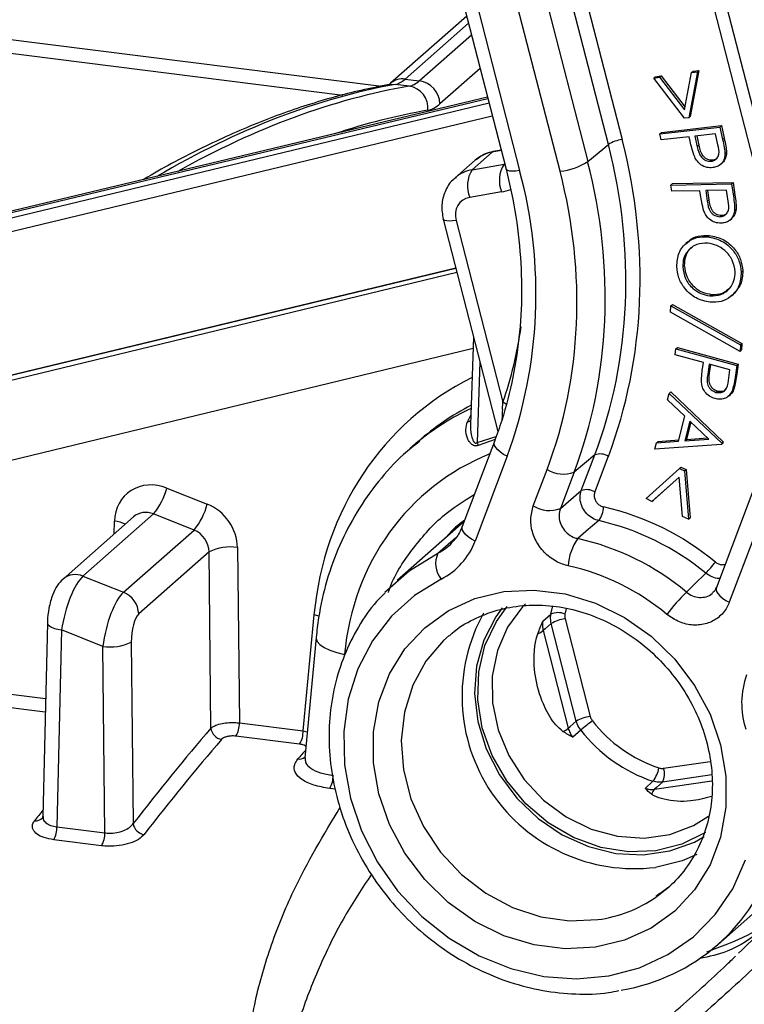
# Model space of a CAD drawing. Units: millimetres. Extents: x 268 to 2261, y 395 to 1316.
# Drawn here: x 1980 to 2013, y 798 to 843 of the extents above; entities that cross this region are included whole.
import ezdxf

# ---------------------------------------------------------------- set-up
doc = ezdxf.new("R2010")
doc.units = ezdxf.units.MM
doc.header["$LTSCALE"] = 3

msp = doc.modelspace()

# ---------------------------------------------------------------- linework, layer by layer
at = {"color": 7, "linetype": 'Continuous', "lineweight": 25}
for p, q in [((1994.671, 864.011), (2001.846, 836.116)), ((1995.286, 863.948), (2002.461, 836.053)), ((2006.481, 837.242), (2000.208, 861.628)), ((1999.258, 860.899), (2005.544, 836.461)), ((2004.293, 836.025), (1998.007, 860.463)), ((2006.908, 860.342), (2013.657, 834.107)), ((2007.523, 860.279), (2014.271, 834.045)), ((2000.06, 843.059), (1996.61, 840.016)), ((2009.933, 838.811), (2010.251, 840.501)), ((2010.516, 840.539), (2010.123, 838.455)), ((2010.587, 840.601), (2010.194, 838.517)), ((2010.251, 840.501), (2010.322, 840.563)), ((2010.251, 840.501), (2010.516, 840.539)), ((2010.322, 840.563), (2010.587, 840.601)), ((2010.516, 840.539), (2010.587, 840.601)), ((1997.272, 840.209), (1997.913, 840.128)), ((2008.535, 840.253), (2008.606, 840.316)), ((2008.535, 840.253), (2008.799, 840.292)), ((2009.933, 838.428), (2008.535, 840.253)), ((2008.606, 840.316), (2008.87, 840.354)), ((2008.799, 840.292), (2008.87, 840.354)), ((2008.799, 840.292), (2009.933, 838.811)), ((2008.87, 840.354), (2009.957, 838.935)), ((1997.458, 839.887), (1996.824, 839.967)), ((2001.007, 839.379), (1961.788, 829.994)), ((1970.018, 831.027), (2001.222, 838.543)), ((2010.123, 838.455), (2009.933, 838.428)), ((2010.123, 838.455), (2010.194, 838.517)), ((2008.814, 837.727), (2011.532, 838.032)), ((2008.885, 837.79), (2011.602, 838.094)), ((2011.532, 838.032), (2011.602, 838.094)), ((2011.532, 838.032), (2011.66, 837.47)), ((2011.602, 838.094), (2011.731, 837.533)), ((2008.814, 837.727), (2008.885, 837.79)), ((2008.878, 837.446), (2008.814, 837.727)), ((2010.142, 837.587), (2008.878, 837.446)), ((2010.188, 837.386), (2010.142, 837.587)), ((2011.332, 837.72), (2010.408, 837.617)), ((2010.408, 837.617), (2010.511, 837.139)), ((2010.49, 837.626), (2010.581, 837.202)), ((2011.445, 837.222), (2011.332, 837.72)), ((2011.66, 837.47), (2011.731, 837.533)), ((2001.623, 836.985), (2001.263, 836.92)), ((2005.544, 836.461), (2006.481, 837.242)), ((2010.511, 837.139), (2010.581, 837.202)), ((2000.44, 836.524), (1999.538, 835.728)), ((2001.216, 836.896), (2000.308, 836.095)), ((2011.142, 836.481), (2011.213, 836.543)), ((2011.767, 836.814), (2011.838, 836.876)), ((2000.308, 836.095), (2001.755, 836.345)), ((2011.556, 836.327), (2011.645, 836.405)), ((2009.313, 835.401), (2009.383, 835.463)), ((2009.313, 835.401), (2012.069, 835.454)), ((2009.352, 835.118), (2009.313, 835.401)), ((2010.634, 835.143), (2009.352, 835.118)), ((2009.383, 835.463), (2012.14, 835.517)), ((2010.663, 834.941), (2010.634, 835.143)), ((2011.841, 835.166), (2010.904, 835.148)), ((2010.904, 835.148), (2010.965, 834.67)), ((2010.982, 835.15), (2011.036, 834.732)), ((2011.911, 834.667), (2011.841, 835.166)), ((2012.069, 835.454), (2012.14, 835.517)), ((2012.069, 835.454), (2012.148, 834.891)), ((2012.14, 835.517), (2012.219, 834.953)), ((2001.644, 835.092), (2000.196, 834.843)), ((2010.965, 834.67), (2011.036, 834.732)), ((2012.148, 834.891), (2012.219, 834.953)), ((2012.199, 834.236), (2012.269, 834.298)), ((1998.995, 833.854), (2001.473, 824.218)), ((2011.541, 833.965), (2011.612, 834.028)), ((2011.984, 833.807), (2012.072, 833.885)), ((1999.578, 833.787), (2001.698, 825.546)), ((2010.98, 833.056), (2011.051, 833.118)), ((2010.088, 832.826), (2009.999, 832.748)), ((1999.566, 831.632), (1958.941, 821.847)), ((2009.85, 831.686), (2009.921, 831.748)), ((2012.503, 831.454), (2012.574, 831.516)), ((2011.082, 830.378), (2011.152, 830.441)), ((2012.065, 830.376), (2012.154, 830.454)), ((2009.299, 829.632), (2009.318, 829.921)), ((2009.318, 829.921), (2009.389, 829.983)), ((2009.318, 829.921), (2012.467, 828.147)), ((2009.389, 829.983), (2012.538, 828.21)), ((2012.448, 827.856), (2009.299, 829.632)), ((2000.37, 828.507), (2000.232, 824.538)), ((2009.545, 827.965), (2009.616, 828.027)), ((2009.616, 828.027), (2012.371, 827.281)), ((2012.467, 828.147), (2012.448, 827.856)), ((2012.467, 828.147), (2012.538, 828.21)), ((2012.538, 828.21), (2012.519, 827.919)), ((2009.505, 827.693), (2009.545, 827.965)), ((2010.786, 827.346), (2009.505, 827.693)), ((2009.545, 827.965), (2012.3, 827.218)), ((2012.448, 827.856), (2012.519, 827.919)), ((2010.758, 827.151), (2010.786, 827.346)), ((2011.056, 827.272), (2010.983, 826.812)), ((2011.114, 827.257), (2011.054, 826.874)), ((2011.993, 827.018), (2011.056, 827.272)), ((2012.3, 827.218), (2012.221, 826.675)), ((2012.371, 827.281), (2012.292, 826.738)), ((2012.3, 827.218), (2012.371, 827.281)), ((2010.983, 826.812), (2011.054, 826.874)), ((2011.922, 826.536), (2011.993, 827.018)), ((2012.221, 826.675), (2012.292, 826.738)), ((2009.166, 825.659), (2009.241, 825.953)), ((2009.241, 825.953), (2009.311, 826.015)), ((2009.241, 825.953), (2011.618, 823.693)), ((2009.311, 826.015), (2011.689, 823.755)), ((2011.359, 825.996), (2011.429, 826.058)), ((2011.922, 825.823), (2012.01, 825.901)), ((2012.088, 826.056), (2012.159, 826.119)), ((2001.679, 825.221), (2001.698, 825.546)), ((2009.948, 824.914), (2009.166, 825.659)), ((2009.658, 823.779), (2009.948, 824.914)), ((2010.177, 824.698), (2009.948, 823.798)), ((2010.221, 824.656), (2010.018, 823.86)), ((2011.039, 823.877), (2010.177, 824.698)), ((1997.864, 823.772), (1997.498, 823.449)), ((2001.315, 823.761), (1999.861, 819.917)), ((2008.593, 823.418), (2008.666, 823.701)), ((2011.602, 823.629), (2008.593, 823.418)), ((2008.666, 823.701), (2009.658, 823.779)), ((2008.666, 823.701), (2008.736, 823.763)), ((2008.736, 823.763), (2009.673, 823.837)), ((2009.948, 823.798), (2011.039, 823.877)), ((2009.948, 823.798), (2010.018, 823.86)), ((2010.018, 823.86), (2010.983, 823.93)), ((2011.618, 823.693), (2011.602, 823.629)), ((2011.602, 823.629), (2011.672, 823.691)), ((2011.618, 823.693), (2011.689, 823.755)), ((2011.689, 823.755), (2011.672, 823.691)), ((2001.897, 823.096), (2000.443, 819.252)), ((2005.867, 823.159), (2004.931, 822.379)), ((2005.255, 821.542), (2005.867, 823.159)), ((2006.48, 823.096), (2005.869, 821.479)), ((2003.079, 820.852), (2003.705, 822.505)), ((2004.931, 822.379), (2004.305, 820.725)), ((2008.194, 821.177), (2009.7, 822.548)), ((2009.7, 822.548), (2009.771, 822.61)), ((2009.7, 822.548), (2009.933, 822.434)), ((2009.771, 822.61), (2010.004, 822.496)), ((2009.933, 822.434), (2010.004, 822.496)), ((2009.933, 822.434), (2010.111, 820.24)), ((2010.004, 822.496), (2010.182, 820.303)), ((2009.69, 822.157), (2008.455, 821.049)), ((2009.69, 822.156), (2008.526, 821.112)), ((2009.847, 820.369), (2009.69, 822.157)), ((2013.125, 821.754), (2011.38, 817.14)), ((1986.466, 821.658), (1988.298, 820.928)), ((2008.455, 821.049), (2008.194, 821.177)), ((2008.455, 821.049), (2008.526, 821.112)), ((2013.707, 821.089), (2011.961, 816.475)), ((1985.87, 820.483), (1982.671, 817.661)), ((1987.703, 819.753), (1985.87, 820.483)), ((1984.964, 820.35), (1981.767, 817.531)), ((1999.945, 820.141), (1996.903, 817.457)), ((2010.111, 820.24), (2009.847, 820.369)), ((2010.111, 820.24), (2010.182, 820.303)), ((1984.503, 816.931), (1987.703, 819.753)), ((1988.384, 818.761), (1985.196, 815.95)), ((1988.47, 810.764), (1988.384, 818.761)), ((1989.673, 818.955), (1989.758, 811.006)), ((1982.671, 817.661), (1984.503, 816.931)), ((2003.511, 815.622), (2003.878, 815.937)), ((2003.878, 815.937), (2003.968, 816.312)), ((1981.058, 815.539), (1980.849, 806.752)), ((1992.648, 810.642), (1993.141, 815.901)), ((2005.03, 811.079), (2003.891, 815.506)), ((2004.518, 815.726), (2005.657, 811.299)), ((1981.705, 815.22), (1981.492, 806.292)), ((1983.57, 814.477), (1981.705, 815.22)), ((2003.525, 815.191), (2004.665, 810.76)), ((1984.859, 814.671), (1984.947, 806.436)), ((1993.237, 814.881), (1992.725, 809.426)), ((1983.661, 806.019), (1983.57, 814.477)), ((1989.758, 811.006), (1992.648, 810.642)), ((2005.231, 810.675), (2004.865, 810.356)), ((1992.488, 810.04), (1989.599, 810.405)), ((1992.728, 809.434), (1992.729, 809.436)), ((2008.145, 808.035), (2008.502, 808.36)), ((1981.492, 806.292), (1983.661, 806.019)), ((1983.512, 805.43), (1981.343, 805.703)), ((2008.633, 803.099), (2009.263, 803.601)), ((2011.454, 800.957), (2014.066, 803.261))]:
    msp.add_line(p, q, dxfattribs=at)
at = {"color": 8, "linetype": 'Continuous', "lineweight": 25}
for p, q in [((2000.866, 861.717), (2007.106, 837.46)), ((2000.142, 842.741), (1997.272, 840.209)), ((1978.432, 842.127), (1996.206, 839.888)), ((1997.913, 840.128), (2000.278, 842.214)), ((1994.445, 839.469), (1978.256, 841.508)), ((2000.67, 840.69), (1998.848, 839.084)), ((2001.025, 839.308), (1961.527, 829.855)), ((1970.035, 831.646), (2001.073, 839.122)), ((2001.626, 836.971), (2001.216, 836.896)), ((2001.755, 836.345), (2001.781, 836.368)), ((1999.569, 831.62), (1958.898, 821.824)), ((1949.584, 819.322), (1999.613, 831.449)), ((2000.352, 827.988), (1972.831, 821.317)), ((2000.66, 827.381), (2000.533, 823.726)), ((2001.847, 825.465), (2001.698, 825.546)), ((2000.1, 824.666), (2000.247, 824.963)), ((2000.533, 823.726), (2001.396, 823.994)), ((2001.351, 823.864), (2000.588, 823.59)), ((1984.086, 819.576), (1984.099, 820.156)), ((1998.758, 818.706), (1999.565, 819.417)), ((2004.569, 816.192), (2004.511, 815.941)), ((1972.92, 813.127), (1980.977, 812.112)), ((1980.962, 811.493), (1972.761, 812.526)), ((1992.648, 810.642), (1992.835, 810.595)), ((2008.982, 808.945), (2011.092, 809.249)), ((2008.57, 807.995), (2011.172, 808.37)), ((2011.177, 808.644), (2008.928, 808.32)), ((1994.106, 807.999), (1993.852, 808.031))]:
    msp.add_line(p, q, dxfattribs=at)
at = {"color": 8, "linetype": 'Continuous', "lineweight": 25, "flags": 128}
for points in [[(1996.555, 839.96), (1996.641, 839.971), (1996.824, 839.967)], [(2002.461, 836.053), (2002.292, 836.034), (2002.142, 836.027), (2002.019, 836.034), (2001.926, 836.053), (2001.867, 836.084), (2001.846, 836.116)], [(1999.578, 833.787), (1999.415, 833.77), (1999.273, 833.766), (1999.155, 833.773), (1999.068, 833.793), (1999.013, 833.824), (1998.995, 833.854)], [(2001.897, 823.096), (2001.732, 823.186), (2001.587, 823.285), (2001.468, 823.389), (2001.379, 823.493), (2001.323, 823.594), (2001.303, 823.688), (2001.315, 823.761)], [(2000.443, 819.252), (2000.278, 819.342), (2000.133, 819.441), (2000.014, 819.545), (1999.925, 819.649), (1999.869, 819.75), (1999.849, 819.844), (1999.861, 819.917)], [(2011.38, 817.14), (2011.368, 817.061), (2011.39, 816.968), (2011.447, 816.868), (2011.536, 816.764), (2011.655, 816.662), (2011.798, 816.564), (2011.961, 816.475)], [(2001.674, 816.224), (2001.377, 815.813), (2000.833, 814.752), (2000.51, 813.58), (2000.421, 812.339), (2000.569, 811.074), (2000.949, 809.83), (2001.545, 808.653), (2002.339, 807.585), (2003.299, 806.665), (2004.392, 805.925), (2005.579, 805.393), (2006.816, 805.088), (2008.058, 805.022), (2009.261, 805.195), (2010.382, 805.602), (2010.828, 805.846)], [(2010.88, 806.041), (2009.812, 805.507), (2008.634, 805.208), (2007.392, 805.158), (2006.133, 805.358), (2004.907, 805.801), (2003.76, 806.469), (2002.737, 807.337), (2001.876, 808.372), (2001.211, 809.533), (2000.767, 810.777), (2000.562, 812.055), (2000.604, 813.318), (2000.889, 814.518), (2001.409, 815.608), (2001.9, 816.282)], [(1981.058, 815.541), (1981.059, 815.527), (1981.084, 815.463), (1981.147, 815.402), (1981.245, 815.345), (1981.374, 815.294), (1981.529, 815.252), (1981.705, 815.22)], [(1993.371, 815.839), (1993.316, 815.857), (1993.141, 815.901)], [(1993.237, 814.881), (1993.237, 814.837), (1993.287, 814.698), (1993.412, 814.559), (1993.606, 814.425), (1993.863, 814.302), (1994.172, 814.193), (1994.521, 814.104)], [(1999.27, 814.969), (1999.017, 814.743), (1998.214, 813.806), (1997.613, 812.712), (1997.237, 811.498), (1997.096, 810.207), (1997.196, 808.881), (1997.535, 807.566), (1998.099, 806.307), (1998.87, 805.147), (1999.822, 804.125), (2000.922, 803.276), (2002.133, 802.629), (2003.414, 802.206), (2004.72, 802.021), (2006.008, 802.081)]]:
    msp.add_lwpolyline(points, dxfattribs=at)
at = {"color": 7, "linetype": 'Continuous', "lineweight": 25, "flags": 128}
for points in [[(2001.216, 836.896), (2001.253, 836.917), (2001.263, 836.92)], [(2004.305, 820.725), (2004.675, 821.043), (2005.255, 821.542)], [(2006.045, 820.182), (2005.481, 819.694), (2005.467, 819.682), (2005.099, 819.364)], [(1996.357, 816.932), (1997.448, 817.9), (1998.758, 818.706)], [(2010.017, 816.94), (2010.37, 817.283), (2010.894, 817.792)], [(1998.897, 817.53), (1997.695, 816.789), (1996.648, 815.847), (1995.785, 814.728), (1995.126, 813.459), (1994.69, 812.075), (1994.486, 810.609), (1994.52, 809.1), (1994.792, 807.585), (1995.293, 806.104), (1996.013, 804.694), (1996.931, 803.392), (1998.025, 802.229), (1999.267, 801.237), (2000.626, 800.439), (2002.065, 799.858), (2003.55, 799.506), (2005.042, 799.394), (2006.502, 799.525), (2007.895, 799.894), (2009.183, 800.493), (2010.335, 801.306), (2011.321, 802.312), (2012.116, 803.486), (2012.7, 804.799)], [(2005.899, 800.831), (2004.523, 800.759), (2003.126, 800.936), (2001.75, 801.353), (2000.437, 802), (1999.227, 802.857), (1998.157, 803.897), (1997.259, 805.089), (1996.56, 806.397), (1996.082, 807.78), (1995.84, 809.198), (1995.84, 810.606), (1996.082, 811.962), (1996.56, 813.225), (1997.259, 814.357), (1998.157, 815.322), (1999.227, 816.093), (2000.437, 816.644), (2001.75, 816.961), (2003.126, 817.032), (2004.523, 816.856), (2005.899, 816.438), (2007.212, 815.791), (2008.422, 814.934), (2009.493, 813.894), (2010.391, 812.702), (2011.089, 811.395), (2011.567, 810.011), (2011.81, 808.594), (2011.81, 807.186), (2011.567, 805.829), (2011.089, 804.566), (2010.391, 803.435), (2009.493, 802.469), (2008.422, 801.699), (2007.212, 801.147), (2005.899, 800.831)], [(2002.732, 816.41), (2002.596, 816.27), (2001.916, 815.353), (2001.45, 814.291), (2001.217, 813.129), (2001.227, 811.913), (2001.48, 810.694), (2001.964, 809.521), (2002.661, 808.442), (2003.541, 807.502), (2004.569, 806.739), (2005.703, 806.184), (2006.895, 805.86), (2008.098, 805.78), (2009.262, 805.948), (2010.339, 806.356), (2011.022, 806.779)], [(2003.891, 815.506), (2003.618, 815.272), (2003.525, 815.191)], [(2004.665, 810.76), (2004.758, 810.841), (2005.03, 811.079)], [(2008.928, 808.32), (2008.661, 808.078), (2008.57, 807.995)], [(1980.849, 806.712), (1980.849, 806.712), (1980.842, 806.702)], [(2010.484, 805.031), (2009.828, 804.753), (2008.613, 804.453)]]:
    msp.add_lwpolyline(points, dxfattribs=at)
at = {"color": 8, "linetype": 'Continuous', "lineweight": 25}
for centre, radius, start, end in [((1997.153, 839.387), 0.831, 81.7513, 130.7256), ((2001.493, 835.323), 1.597, 99.9944, 131.2525), ((2000.078, 824.928), 0.263, 274.8449, 307.5537), ((1983.941, 818.668), 1.497, 64.4187, 83.9226), ((1982.324, 816.862), 0.87, 66.5732, 129.8132), ((1992.477, 809.77), 0.407, 260.9883, 307.9269), ((1980.54, 806.958), 0.395, 260.467, 319.6869), ((2005.169, 808.138), 6.115, 277.8858, 304.5073)]:
    msp.add_arc(centre, radius, start, end, dxfattribs=at)
at = {"color": 7, "linetype": 'Continuous', "lineweight": 25}
for centre, radius, start, end in [((1997.756, 839.047), 1.093, 1.9616, 81.7396), ((1997.299, 838.891), 1.009, 354.5287, 80.9058), ((2007.271, 835.981), 1.488, 96.3786, 122.0994), ((2001.454, 835.362), 1.361, 147.4033, 202.4308), ((2002.901, 835.612), 1.361, 147.4033, 202.4308), ((1981.703, 830.466), 21.497, 339.948, 15.064), ((2003.963, 838.982), 2.976, 276.3786, 302.0994), ((1999.539, 823.242), 1.106, 18.3289, 25.9547), ((2006.111, 822.518), 0.685, 57.3741, 110.8209), ((2004.444, 823.66), 1.371, 237.3741, 290.8209), ((1983.672, 822.336), 2.875, 319.8818, 346.3768), ((2005.499, 820.902), 0.685, 57.3741, 110.8209), ((1985.504, 821.606), 2.875, 319.8818, 346.3768), ((2003.818, 822.007), 1.371, 237.3741, 290.8209), ((2005.13, 820.853), 1.135, 323.762, 357.2621), ((2003.54, 808.881), 12.225, 50.401, 77.1275), ((2003.44, 808.783), 11.693, 50.401, 77.1275), ((1997.714, 820.804), 2.343, 296.4533, 315.8373), ((1997.487, 820.35), 3.153, 296.5671, 339.6037), ((2006.92, 818.034), 2.255, 143.8499, 177.5699), ((2002.555, 808), 11.645, 50.1489, 77.3797), ((1989.325, 816.89), 2.094, 80.4243, 116.6902), ((1999.766, 818.229), 1.115, 154.6992, 218.8086), ((2007.929, 820.796), 4.22, 314.6239, 323.7483), ((2002.355, 807.804), 10.581, 50.1489, 77.3797), ((1984.097, 815.909), 1.1, 2.1237, 68.335), ((2016.095, 810.764), 8.665, 134.5397, 143.4269), ((2007.664, 812.209), 7.814, 151.0957, 276.9789), ((2004.199, 815.215), 0.791, 66.7641, 113.9982), ((2004.681, 814.257), 1.478, 96.3147, 122.2954), ((2002.839, 816.051), 1.099, 293.9429, 308.5706), ((1983.918, 816.542), 2.094, 260.4243, 296.6902), ((2016.299, 811.9), 3.777, 160.0721, 198.1516), ((2005.82, 809.83), 1.478, 96.3147, 122.2954), ((2012.938, 801.589), 11.914, 127.0624, 130.3062), ((2010.802, 815.029), 6.396, 217.9393, 251.4711), ((1989.029, 810.817), 0.562, 185.455, 262.436), ((1988.699, 810.964), 1.059, 328.0965, 2.2403), ((1991.589, 810.6), 1.059, 328.0965, 2.2403), ((2003.979, 811.619), 1.099, 293.9429, 308.5706), ((2010.71, 814.946), 6.947, 217.9393, 251.4711), ((2007.467, 809.178), 1.319, 321.6683, 350.7098), ((2008.287, 808.69), 0.741, 329.9865, 20.1051), ((1992.933, 808.589), 1.075, 328.6996, 2.0635), ((2008.935, 807.643), 0.507, 135.9861, 165.4872), ((1980.387, 806.259), 1.106, 329.8759, 1.7351), ((1985.512, 806.508), 0.57, 187.2835, 262.825), ((1982.555, 805.985), 1.106, 329.8759, 1.7351), ((2005.668, 807.519), 8.742, 279.1842, 343.3877)]:
    msp.add_arc(centre, radius, start, end, dxfattribs=at)
for centre, major_axis, ratio, start_param, end_param in [((1997.37, 844.911), (0.728, 4.948), 0.326227, 3.251375, 3.509704), ((1997.815, 844.855), (0.521, 4.974), 0.340184, 3.237524, 3.495853), ((1998.75, 844.753), (0.646, 5.966), 0.339061, 3.238733, 3.497062), ((1984.062, 834.142), (-16.881, 19.116), 0.881904, 3.577306, 4.188075), ((1983.885, 833.986), (-16.561, 18.731), 0.88202, 3.576773, 4.187542), ((1982.605, 832.902), (-15.888, 17.991), 0.881904, 3.577306, 4.188075), ((1982.958, 833.214), (-16.527, 18.76), 0.881672, 3.578368, 4.189137), ((2000.469, 833.906), (-0.636, 0.772), 0.867423, 5.823347, 7.359237), ((2007.782, 812.385), (-9.652, 11.614), 0.887959, 6.092232, 6.309239), ((2007.428, 812.074), (-9.718, 11.559), 0.886859, 6.264546, 6.304161), ((1985.97, 819.888), (-1.281, 1.536), 0.887594, 5.260337, 7.07548), ((1987.802, 819.158), (-1.281, 1.536), 0.887594, 3.968793, 5.260337), ((1987.449, 818.862), (-0.617, 0.787), 0.892955, 3.995815, 5.287359), ((1982.411, 815.811), (0.516, 1.946), 0.284784, 0.399657, 1.953595), ((1984.277, 815.068), (0.481, 1.959), 0.291072, 0.393503, 1.947441), ((1985.213, 814.966), (0.102, 1.031), 0.328701, 0.339684, 1.893622), ((1999.191, 624.11), (22.141, 204.331), 0.339061, 0.457263, 0.506431), ((1999.658, 624.059), (22.078, 203.835), 0.339075, 0.457248, 0.506417), ((1983.411, 626.107), (42.934, 201.143), 0.302109, 0.488883, 0.493804)]:
    msp.add_ellipse(centre, major_axis=major_axis, ratio=ratio, start_param=start_param, end_param=end_param, dxfattribs=at)
at = {"color": 8, "linetype": 'Continuous', "lineweight": 25}
for centre, major_axis, ratio, start_param, end_param in [((1974.026, 627.289), (30.536, 212.849), 0.327456, 0.108658, 0.254647), ((1981.418, 626.358), (23.182, 213.775), 0.339035, 0.097168, 0.236625), ((1982.353, 626.256), (23.056, 212.783), 0.339061, 0.09714, 0.154158), ((2000.854, 834.223), (-1.296, 1.523), 0.874726, 5.809824, 6.279583), ((2000.824, 837.902), (-1.909, 2.315), 0.867423, 2.681755, 2.845438), ((1983.329, 834.49), (-13.361, 16.205), 0.867423, 3.625973, 3.810948), ((2008.135, 812.681), (-10.315, 12.364), 0.887594, 6.075412, 7.005666), ((2007.428, 812.074), (-9.718, 11.559), 0.886859, 6.056972, 6.264546), ((2002.061, 825.949), (0.253, 2.836), 0.114801, 1.840677, 2.011601), ((2006.721, 811.483), (-8.393, 10.06), 0.887594, 6.004986, 7.005666), ((1985.616, 819.592), (-0.617, 0.787), 0.892955, 5.287359, 6.334556), ((1988.057, 625.521), (29.14, 202.946), 0.327413, 0.512698, 0.517988)]:
    msp.add_ellipse(centre, major_axis=major_axis, ratio=ratio, start_param=start_param, end_param=end_param, dxfattribs=at)
at = {"color": 7, "linetype": 'Continuous', "lineweight": 25}
for points, knots in [([(1996.555, 839.96), (1996.126, 839.876), (1994.891, 839.634), (1992.837, 839.059), (1990.389, 838.171), (1987.924, 837.035), (1986.264, 836.171), (1985.425, 835.654), (1985.415, 835.648)], [0, 0, 0, 0, 0.116962, 0.336179, 0.555901, 0.776332, 0.997388, 1, 1, 1, 1]), ([(1996.61, 840.016), (1996.589, 839.999), (1996.535, 839.955), (1996.539, 839.959), (1996.541, 839.961)], [0, 0, 0, 0, 0.393638, 1, 1, 1, 1]), ([(2010.396, 836.674), (2010.349, 836.806), (2010.266, 837.04), (2010.212, 837.281), (2010.188, 837.386)], [0, 0, 0, 0, 0.559704, 1, 1, 1, 1]), ([(2011.66, 837.47), (2011.688, 837.348), (2011.739, 837.13), (2011.758, 836.911), (2011.767, 836.814)], [0, 0, 0, 0, 0.560277, 1, 1, 1, 1]), ([(2011.731, 837.533), (2011.759, 837.41), (2011.809, 837.192), (2011.829, 836.973), (2011.838, 836.876)], [0, 0, 0, 0, 0.560277, 1, 1, 1, 1]), ([(2001.263, 836.92), (2001.138, 836.891), (2000.852, 836.825), (2000.623, 836.645), (2000.494, 836.543)], [0, 0, 0, 0, 0.436246, 1, 1, 1, 1]), ([(2010.511, 837.139), (2010.55, 836.969), (2010.598, 836.756), (2010.787, 836.573), (2010.938, 836.487), (2011.061, 836.483), (2011.142, 836.481)], [0, 0, 0, 0, 0.499135, 0.624785, 0.750548, 1, 1, 1, 1]), ([(2010.581, 837.202), (2010.62, 837.031), (2010.669, 836.818), (2010.858, 836.636), (2011.008, 836.549), (2011.131, 836.545), (2011.213, 836.543)], [0, 0, 0, 0, 0.499135, 0.624785, 0.750548, 1, 1, 1, 1]), ([(2011.142, 836.481), (2011.198, 836.494), (2011.31, 836.52), (2011.437, 836.636), (2011.53, 836.873), (2011.48, 837.078), (2011.445, 837.222)], [0, 0, 0, 0, 0.186723, 0.373504, 0.559907, 1, 1, 1, 1]), ([(2011.209, 836.189), (2011.118, 836.186), (2010.937, 836.179), (2010.688, 836.297), (2010.504, 836.472), (2010.432, 836.607), (2010.396, 836.674)], [0, 0, 0, 0, 0.280118, 0.559403, 0.779524, 1, 1, 1, 1]), ([(2011.767, 836.814), (2011.758, 836.725), (2011.739, 836.546), (2011.599, 836.345), (2011.413, 836.225), (2011.277, 836.201), (2011.209, 836.189)], [0, 0, 0, 0, 0.279745, 0.559442, 0.779533, 1, 1, 1, 1]), ([(2011.213, 836.543), (2011.271, 836.554), (2011.356, 836.569), (2011.413, 836.628), (2011.432, 836.647)], [0, 0, 0, 0, 0.681585, 1, 1, 1, 1]), ([(2011.838, 836.876), (2011.827, 836.789), (2011.807, 836.613), (2011.714, 836.448), (2011.638, 836.401), (2011.634, 836.399)], [0, 0, 0, 0, 0.486358, 0.972633, 1, 1, 1, 1]), ([(2001.846, 836.116), (2001.934, 835.754), (2002.19, 834.691), (2002.461, 832.913), (2002.583, 830.8), (2002.492, 828.714), (2002.189, 826.676), (2001.77, 825.029), (2001.43, 824.08), (2001.315, 823.761)], [0, 0, 0, 0, 0.08573, 0.251575, 0.4175, 0.583516, 0.749651, 0.915935, 1, 1, 1, 1]), ([(1999.578, 835.731), (1999.527, 835.697), (1999.301, 835.546), (1999.06, 835.11), (1998.89, 834.494), (1998.959, 834.069), (1998.995, 833.854)], [0, 0, 0, 0, 0.089453, 0.393514, 0.692505, 1, 1, 1, 1]), ([(2010.808, 834.223), (2010.773, 834.357), (2010.71, 834.595), (2010.677, 834.835), (2010.663, 834.941)], [0, 0, 0, 0, 0.559683, 1, 1, 1, 1]), ([(2011.036, 834.732), (2011.061, 834.562), (2011.091, 834.348), (2011.263, 834.151), (2011.407, 834.053), (2011.53, 834.038), (2011.612, 834.028)], [0, 0, 0, 0, 0.499145, 0.62488, 0.750612, 1, 1, 1, 1]), ([(2012.148, 834.891), (2012.166, 834.768), (2012.198, 834.549), (2012.198, 834.332), (2012.199, 834.236)], [0, 0, 0, 0, 0.560263, 1, 1, 1, 1]), ([(2012.219, 834.953), (2012.237, 834.831), (2012.269, 834.612), (2012.269, 834.394), (2012.269, 834.298)], [0, 0, 0, 0, 0.560263, 1, 1, 1, 1]), ([(2010.965, 834.67), (2010.99, 834.499), (2011.02, 834.286), (2011.193, 834.088), (2011.336, 833.99), (2011.46, 833.975), (2011.541, 833.965)], [0, 0, 0, 0, 0.499145, 0.62488, 0.750612, 1, 1, 1, 1]), ([(2011.541, 833.965), (2011.599, 833.973), (2011.713, 833.988), (2011.851, 834.091), (2011.965, 834.316), (2011.933, 834.522), (2011.911, 834.667)], [0, 0, 0, 0, 0.186689, 0.373476, 0.559859, 1, 1, 1, 1]), ([(2012.269, 834.298), (2012.253, 834.21), (2012.224, 834.046), (2012.111, 833.934), (2012.058, 833.882)], [0, 0, 0, 0, 0.538234, 1, 1, 1, 1]), ([(2011.583, 833.673), (2011.491, 833.678), (2011.309, 833.688), (2011.069, 833.826), (2010.9, 834.016), (2010.839, 834.154), (2010.808, 834.223)], [0, 0, 0, 0, 0.280079, 0.559251, 0.779452, 1, 1, 1, 1]), ([(2012.199, 834.236), (2012.181, 834.149), (2012.146, 833.976), (2011.988, 833.791), (2011.79, 833.69), (2011.652, 833.679), (2011.583, 833.673)], [0, 0, 0, 0, 0.279816, 0.559487, 0.779549, 1, 1, 1, 1]), ([(2011.612, 834.028), (2011.671, 834.034), (2011.771, 834.044), (2011.843, 834.107), (2011.873, 834.134)], [0, 0, 0, 0, 0.58498, 1, 1, 1, 1]), ([(2009.58, 831.701), (2009.596, 831.917), (2009.629, 832.35), (2010.006, 832.8), (2010.474, 833.057), (2010.811, 833.056), (2010.98, 833.056)], [0, 0, 0, 0, 0.279702, 0.559391, 0.77964, 1, 1, 1, 1]), ([(2010.09, 832.809), (2010.103, 832.827), (2010.212, 832.973), (2010.555, 833.111), (2010.886, 833.115), (2011.051, 833.118)], [0, 0, 0, 0, 0.066202, 0.532983, 1, 1, 1, 1]), ([(2010.98, 833.056), (2011.196, 833.009), (2011.627, 832.917), (2012.129, 832.485), (2012.435, 831.971), (2012.48, 831.626), (2012.503, 831.454)], [0, 0, 0, 0, 0.279703, 0.559312, 0.779673, 1, 1, 1, 1]), ([(2011.051, 833.118), (2011.267, 833.072), (2011.698, 832.98), (2012.2, 832.548), (2012.506, 832.033), (2012.551, 831.688), (2012.574, 831.516)], [0, 0, 0, 0, 0.279703, 0.559312, 0.779673, 1, 1, 1, 1]), ([(2010.99, 832.762), (2010.817, 832.759), (2010.471, 832.752), (2010.096, 832.465), (2009.872, 832.097), (2009.857, 831.823), (2009.85, 831.686)], [0, 0, 0, 0, 0.279644, 0.559329, 0.779628, 1, 1, 1, 1]), ([(2010.28, 832.564), (2010.24, 832.539), (2010.092, 832.444), (2009.948, 832.153), (2009.93, 831.883), (2009.921, 831.748)], [0, 0, 0, 0, 0.155243, 0.577552, 1, 1, 1, 1]), ([(2012.231, 831.466), (2012.201, 831.644), (2012.14, 832.001), (2011.807, 832.424), (2011.403, 832.689), (2011.128, 832.738), (2010.99, 832.762)], [0, 0, 0, 0, 0.279406, 0.559092, 0.779466, 1, 1, 1, 1]), ([(2011.091, 830.087), (2010.874, 830.132), (2010.441, 830.222), (2009.949, 830.668), (2009.64, 831.182), (2009.6, 831.528), (2009.58, 831.701)], [0, 0, 0, 0, 0.279612, 0.559327, 0.779586, 1, 1, 1, 1]), ([(2009.85, 831.686), (2009.877, 831.507), (2009.931, 831.148), (2010.262, 830.719), (2010.667, 830.453), (2010.944, 830.403), (2011.082, 830.378)], [0, 0, 0, 0, 0.279686, 0.559163, 0.779504, 1, 1, 1, 1]), ([(2009.921, 831.748), (2009.948, 831.569), (2010.002, 831.211), (2010.332, 830.781), (2010.738, 830.515), (2011.014, 830.466), (2011.152, 830.441)], [0, 0, 0, 0, 0.279686, 0.559163, 0.779504, 1, 1, 1, 1]), ([(2011.082, 830.378), (2011.256, 830.382), (2011.604, 830.39), (2011.984, 830.678), (2012.202, 831.054), (2012.221, 831.329), (2012.231, 831.466)], [0, 0, 0, 0, 0.279683, 0.559102, 0.779639, 1, 1, 1, 1]), ([(2012.503, 831.454), (2012.487, 831.235), (2012.456, 830.798), (2012.079, 830.339), (2011.604, 830.083), (2011.262, 830.086), (2011.091, 830.087)], [0, 0, 0, 0, 0.279759, 0.559327, 0.77955, 1, 1, 1, 1]), ([(2012.574, 831.516), (2012.561, 831.294), (2012.538, 830.873), (2012.263, 830.589), (2012.134, 830.455)], [0, 0, 0, 0, 0.5288, 1, 1, 1, 1]), ([(2011.152, 830.441), (2011.331, 830.439), (2011.634, 830.437), (2011.848, 830.625), (2011.937, 830.702)], [0, 0, 0, 0, 0.586969, 1, 1, 1, 1]), ([(2010.702, 826.446), (2010.704, 826.579), (2010.709, 826.817), (2010.743, 827.049), (2010.758, 827.151)], [0, 0, 0, 0, 0.559707, 1, 1, 1, 1]), ([(2010.983, 826.812), (2010.959, 826.648), (2010.93, 826.442), (2011.047, 826.21), (2011.162, 826.078), (2011.28, 826.028), (2011.359, 825.996)], [0, 0, 0, 0, 0.49909, 0.62479, 0.750543, 1, 1, 1, 1]), ([(2011.054, 826.874), (2011.03, 826.71), (2011, 826.504), (2011.117, 826.273), (2011.232, 826.14), (2011.351, 826.091), (2011.429, 826.058)], [0, 0, 0, 0, 0.49909, 0.62479, 0.750543, 1, 1, 1, 1]), ([(2012.221, 826.675), (2012.204, 826.557), (2012.174, 826.346), (2012.114, 826.145), (2012.088, 826.056)], [0, 0, 0, 0, 0.560251, 1, 1, 1, 1]), ([(2012.292, 826.738), (2012.275, 826.619), (2012.245, 826.408), (2012.185, 826.207), (2012.159, 826.119)], [0, 0, 0, 0, 0.560251, 1, 1, 1, 1]), ([(2011.318, 825.714), (2011.228, 825.745), (2011.049, 825.807), (2010.85, 826.004), (2010.735, 826.228), (2010.713, 826.373), (2010.702, 826.446)], [0, 0, 0, 0, 0.280114, 0.55933, 0.779528, 1, 1, 1, 1]), ([(2011.359, 825.996), (2011.438, 825.985), (2011.558, 825.97), (2011.698, 826.029), (2011.872, 826.172), (2011.9, 826.375), (2011.922, 826.536)], [0, 0, 0, 0, 0.249429, 0.375314, 0.501009, 1, 1, 1, 1]), ([(2012.088, 826.056), (2012.046, 825.981), (2011.963, 825.83), (2011.754, 825.706), (2011.529, 825.669), (2011.388, 825.699), (2011.318, 825.714)], [0, 0, 0, 0, 0.279778, 0.559464, 0.779525, 1, 1, 1, 1]), ([(2011.429, 826.058), (2011.508, 826.048), (2011.628, 826.034), (2011.756, 826.083), (2011.8, 826.123), (2011.816, 826.137)], [0, 0, 0, 0, 0.55645, 0.837285, 1, 1, 1, 1]), ([(2012.159, 826.119), (2012.123, 826.036), (2012.084, 825.947), (2012.005, 825.9), (2011.999, 825.897)], [0, 0, 0, 0, 0.923264, 1, 1, 1, 1]), ([(2000.588, 823.59), (2000.558, 823.58), (2000.501, 823.561), (2000.407, 823.57), (2000.305, 823.618), (2000.188, 823.734), (2000.06, 823.968), (1999.992, 824.303), (2000.065, 824.548), (2000.1, 824.666)], [0, 0, 0, 0, 0.0664077, 0.1268616, 0.1960825, 0.3002602, 0.4624474, 0.7430804, 1, 1, 1, 1]), ([(1997.936, 823.782), (1997.686, 823.586), (1996.997, 823.044), (1996.036, 821.968), (1995.061, 820.594), (1994.278, 819.085), (1993.695, 817.474), (1993.37, 816.056), (1993.271, 815.179), (1993.237, 814.881)], [0, 0, 0, 0, 0.093375, 0.257453, 0.42149, 0.585666, 0.750135, 0.915005, 1, 1, 1, 1]), ([(1996.51, 816.914), (1996.522, 816.954), (1996.745, 817.668), (1997.554, 818.867), (1998.83, 820.374), (1999.913, 821.062), (2000.414, 821.38)], [0, 0, 0, 0, 0.0199937, 0.3624555, 0.7049078, 1, 1, 1, 1]), ([(2006.045, 820.182), (2006.003, 820.193), (2005.857, 820.233), (2005.621, 820.367), (2005.385, 820.614), (2005.234, 820.917), (2005.178, 821.244), (2005.23, 821.443), (2005.255, 821.542)], [0, 0, 0, 0, 0.075711, 0.260533, 0.445355, 0.630217, 0.815118, 1, 1, 1, 1]), ([(2005.869, 821.479), (2005.855, 821.429), (2005.829, 821.329), (2005.857, 821.165), (2005.932, 821.014), (2006.051, 820.891), (2006.169, 820.824), (2006.242, 820.804), (2006.263, 820.799)], [0, 0, 0, 0, 0.184895, 0.369792, 0.554641, 0.739454, 0.924281, 1, 1, 1, 1]), ([(2004.667, 818.13), (2004.579, 818.153), (2004.284, 818.23), (2003.807, 818.5), (2003.334, 818.992), (2003.033, 819.597), (2002.921, 820.253), (2003.027, 820.652), (2003.079, 820.852)], [0, 0, 0, 0, 0.078135, 0.262478, 0.446808, 0.631174, 0.815588, 1, 1, 1, 1]), ([(2004.305, 820.725), (2004.278, 820.625), (2004.224, 820.423), (2004.278, 820.094), (2004.428, 819.792), (2004.666, 819.546), (2004.906, 819.413), (2005.055, 819.375), (2005.099, 819.364)], [0, 0, 0, 0, 0.1844641, 0.3688619, 0.5531762, 0.7374698, 0.9218334, 1, 1, 1, 1]), ([(1999.97, 820.207), (1999.689, 819.993), (1999.388, 819.763), (1999.163, 819.459), (1999.148, 819.438)], [0, 0, 0, 0, 0.931152, 1, 1, 1, 1]), ([(1999.861, 819.917), (1999.821, 819.82), (1999.702, 819.535), (1999.505, 819.314), (1999.374, 819.168)], [0, 0, 0, 0, 0.339616, 1, 1, 1, 1]), ([(1981.767, 817.531), (1981.675, 817.433), (1981.479, 817.225), (1981.275, 816.79), (1981.118, 816.235), (1981.066, 815.781), (1981.059, 815.563), (1981.058, 815.539)], [0, 0, 0, 0, 0.195738, 0.413988, 0.70601, 0.967884, 1, 1, 1, 1]), ([(1996.363, 816.9), (1996.232, 816.772), (1995.764, 816.315), (1995.132, 815.368), (1994.487, 814.088), (1994.052, 812.698), (1993.823, 811.239), (1993.809, 809.737), (1994.009, 808.222), (1994.419, 806.727), (1995.033, 805.282), (1995.836, 803.917), (1996.814, 802.662), (1997.945, 801.541), (1999.207, 800.58), (2000.573, 799.797), (2002.015, 799.212), (2003.505, 798.832), (2005.005, 798.684), (2006.169, 798.697), (2006.802, 798.831), (2006.958, 798.865)], [0, 0, 0, 0, 0.021609, 0.077478, 0.133369, 0.189345, 0.245446, 0.301688, 0.358064, 0.414555, 0.471137, 0.527789, 0.584491, 0.641231, 0.697993, 0.754763, 0.811524, 0.868251, 0.924911, 0.981469, 1, 1, 1, 1]), ([(2011.368, 817.151), (2011.352, 817.095), (2011.325, 817.001), (2011.258, 816.955), (2011.23, 816.936)], [0, 0, 0, 0, 0.5871759, 1, 1, 1, 1]), ([(2011.961, 816.475), (2011.927, 816.396), (2011.813, 816.133), (2011.491, 815.763), (2010.954, 815.479), (2010.333, 815.409), (2009.69, 815.546), (2009.321, 815.8), (2009.136, 815.927)], [0, 0, 0, 0, 0.078135, 0.262478, 0.446808, 0.631174, 0.815588, 1, 1, 1, 1]), ([(1999.278, 814.956), (1999.319, 814.997), (1999.63, 815.305), (2000.352, 815.715), (2001.422, 816.149), (2002.59, 816.359), (2003.802, 816.357), (2005.025, 816.14), (2006.221, 815.715), (2007.354, 815.096), (2008.391, 814.301), (2009.302, 813.355), (2010.058, 812.286), (2010.638, 811.127), (2011.027, 809.912), (2011.212, 808.679), (2011.191, 807.464), (2010.964, 806.302), (2010.54, 805.222), (2009.921, 804.266), (2009.281, 803.559), (2008.802, 803.246), (2008.639, 803.14)], [0, 0, 0, 0, 0.008411, 0.062903, 0.117367, 0.171609, 0.225549, 0.279202, 0.332628, 0.385893, 0.439051, 0.492136, 0.545175, 0.598183, 0.651183, 0.704212, 0.757325, 0.810601, 0.864132, 0.917994, 0.972202, 1, 1, 1, 1]), ([(2003.891, 815.506), (2003.873, 815.614), (2003.848, 815.761), (2003.871, 815.9), (2003.878, 815.937)], [0, 0, 0, 0, 0.7335383, 1, 1, 1, 1]), ([(2004.511, 815.941), (2004.508, 815.923), (2004.496, 815.853), (2004.509, 815.78), (2004.518, 815.726)], [0, 0, 0, 0, 0.266462, 1, 1, 1, 1]), ([(2003.285, 815.046), (2003.357, 815.238), (2003.428, 815.432), (2003.51, 815.62), (2003.511, 815.622)], [0, 0, 0, 0, 0.989328, 1, 1, 1, 1]), ([(2003.511, 815.622), (2003.501, 815.551), (2003.481, 815.41), (2003.51, 815.264), (2003.525, 815.191)], [0, 0, 0, 0, 0.502033, 1, 1, 1, 1]), ([(2004.425, 810.615), (2004.314, 810.712), (2003.986, 810.995), (2003.515, 811.813), (2003.15, 812.947), (2003.078, 814.024), (2003.189, 814.739), (2003.267, 814.986), (2003.285, 815.046)], [0, 0, 0, 0, 0.102519, 0.299984, 0.570448, 0.841023, 0.961116, 1, 1, 1, 1]), ([(1988.47, 810.764), (1988.52, 810.802), (1988.621, 810.879), (1988.89, 810.966), (1989.208, 811.017), (1989.513, 811.028), (1989.689, 811.012), (1989.758, 811.006)], [0, 0, 0, 0, 0.215826, 0.432017, 0.647637, 0.862028, 1, 1, 1, 1]), ([(2005.231, 810.675), (2005.168, 810.769), (2005.083, 810.897), (2005.041, 811.041), (2005.03, 811.079)], [0, 0, 0, 0, 0.733538, 1, 1, 1, 1]), ([(2005.657, 811.299), (2005.663, 811.279), (2005.683, 811.208), (2005.726, 811.144), (2005.758, 811.097)], [0, 0, 0, 0, 0.266462, 1, 1, 1, 1]), ([(2004.865, 810.356), (2004.864, 810.357), (2004.713, 810.436), (2004.569, 810.526), (2004.425, 810.615)], [0, 0, 0, 0, 0.010672, 1, 1, 1, 1]), ([(2004.665, 810.76), (2004.687, 810.688), (2004.732, 810.545), (2004.821, 810.419), (2004.865, 810.356)], [0, 0, 0, 0, 0.5012113, 1, 1, 1, 1]), ([(1989.599, 810.405), (1989.564, 810.408), (1989.476, 810.416), (1989.324, 810.409), (1989.165, 810.378), (1989.03, 810.327), (1988.98, 810.282), (1988.955, 810.26)], [0, 0, 0, 0, 0.1378362, 0.3520086, 0.5675285, 0.7838365, 1, 1, 1, 1]), ([(1993.852, 808.031), (1993.6, 808.075), (1993.098, 808.164), (1992.553, 808.43), (1992.25, 808.758), (1992.215, 809.088), (1992.355, 809.286), (1992.413, 809.368)], [0, 0, 0, 0, 0.212797, 0.425527, 0.637321, 0.849567, 1, 1, 1, 1]), ([(2008.769, 808.965), (2008.788, 808.959), (2008.859, 808.938), (2008.93, 808.942), (2008.982, 808.945)], [0, 0, 0, 0, 0.266462, 1, 1, 1, 1]), ([(2008.928, 808.32), (2008.824, 808.314), (2008.681, 808.307), (2008.54, 808.348), (2008.502, 808.36)], [0, 0, 0, 0, 0.7335383, 1, 1, 1, 1]), ([(2008.444, 807.77), (2008.342, 807.854), (2008.24, 807.94), (2008.146, 808.034), (2008.145, 808.035)], [0, 0, 0, 0, 0.989328, 1, 1, 1, 1]), ([(2008.145, 808.035), (2008.216, 808.016), (2008.359, 807.978), (2008.5, 807.989), (2008.57, 807.995)], [0, 0, 0, 0, 0.502033, 1, 1, 1, 1]), ([(2011.16, 807.664), (2010.841, 807.582), (2010.12, 807.396), (2009.203, 807.468), (2008.629, 807.65), (2008.48, 807.746), (2008.444, 807.77)], [0, 0, 0, 0, 0.3330942, 0.7531784, 0.9396298, 1, 1, 1, 1]), ([(1981.343, 805.703), (1981.193, 805.731), (1980.894, 805.785), (1980.567, 805.953), (1980.383, 806.164), (1980.357, 806.38), (1980.44, 806.513), (1980.475, 806.568)], [0, 0, 0, 0, 0.210747, 0.421353, 0.63291, 0.847216, 1, 1, 1, 1]), ([(1980.843, 806.752), (1980.842, 806.734), (1980.842, 806.7), (1980.845, 806.708), (1980.847, 806.711)], [0, 0, 0, 0, 0.534277, 1, 1, 1, 1]), ([(1983.661, 806.019), (1983.727, 806.012), (1983.902, 805.996), (1984.205, 806.024), (1984.526, 806.115), (1984.796, 806.257), (1984.897, 806.376), (1984.947, 806.436)], [0, 0, 0, 0, 0.131524, 0.343746, 0.560211, 0.779684, 1, 1, 1, 1]), ([(1985.441, 805.942), (1985.366, 805.867), (1985.214, 805.715), (1984.808, 805.538), (1984.327, 805.427), (1983.873, 805.397), (1983.612, 805.421), (1983.512, 805.43)], [0, 0, 0, 0, 0.218219, 0.436607, 0.653453, 0.867255, 1, 1, 1, 1]), ([(2018.33, 804.947), (2016.898, 803.547), (2014.745, 801.44), (2011.497, 798.417), (2008.79, 796.052), (2006.219, 794.029), (2003.873, 792.397), (2002.532, 791.629), (2001.862, 791.245)], [0, 0, 0, 0, 0.3240401, 0.4873838, 0.6506771, 0.8238194, 0.9119561, 1, 1, 1, 1]), ([(2015.933, 804.186), (2015.472, 803.621), (2014.576, 802.522), (2012.853, 801.311), (2011.564, 800.841), (2010.928, 800.609)], [0, 0, 0, 0, 0.349036, 0.678707, 1, 1, 1, 1]), ([(2016.228, 804.26), (2015.72, 803.764), (2014.498, 802.573), (2013.164, 801.304), (2012.385, 800.563)], [0, 0, 0, 0, 0.416189, 1, 1, 1, 1]), ([(2013.486, 801.615), (2012.968, 801.246), (2012.104, 800.629), (2011.047, 800.403), (2010.623, 800.312)], [0, 0, 0, 0, 0.5987901, 1, 1, 1, 1]), ([(2005.45, 794.543), (2006.041, 794.999), (2007.536, 796.152), (2009.599, 797.985), (2011.285, 799.508), (2012.103, 800.287), (2012.242, 800.418)], [0, 0, 0, 0, 0.228432, 0.578147, 0.928712, 1, 1, 1, 1])]:
    msp.add_open_spline(points, degree=3, knots=knots, dxfattribs=at)
at = {"color": 8, "linetype": 'Continuous', "lineweight": 25}
for points, knots in [([(2000.236, 824.538), (2000.234, 824.525), (2000.215, 824.374), (2000.252, 824.143), (2000.316, 823.892), (2000.373, 823.771), (2000.415, 823.722), (2000.439, 823.703), (2000.463, 823.696), (2000.488, 823.697), (2000.511, 823.708), (2000.525, 823.72), (2000.533, 823.726)], [0, 0, 0, 0, 0.039821, 0.458392, 0.688407, 0.816943, 0.855184, 0.885359, 0.91285, 0.936771, 0.968018, 1, 1, 1, 1]), ([(2011.332, 818.301), (2011.378, 818.269), (2011.471, 818.206), (2011.632, 818.17), (2011.731, 818.19), (2011.78, 818.199)], [0, 0, 0, 0, 0.335781, 0.671565, 1, 1, 1, 1]), ([(2011.539, 817.561), (2011.524, 817.559), (2011.407, 817.542), (2011.171, 817.61), (2010.986, 817.732), (2010.894, 817.792)], [0, 0, 0, 0, 0.069902, 0.534975, 1, 1, 1, 1]), ([(2010.017, 816.94), (2010.109, 816.876), (2010.291, 816.748), (2010.613, 816.677), (2010.918, 816.716), (2011.137, 816.811), (2011.217, 816.911), (2011.234, 816.933)], [0, 0, 0, 0, 0.233797, 0.467509, 0.701116, 0.934697, 1, 1, 1, 1]), ([(1992.772, 809.927), (1992.763, 809.938), (1992.736, 809.971), (1992.638, 810.014), (1992.538, 810.032), (1992.488, 810.04)], [0, 0, 0, 0, 0.207084, 0.603484, 1, 1, 1, 1]), ([(1992.747, 809.425), (1992.743, 809.352), (1992.731, 809.179), (1992.973, 808.935), (1993.403, 808.723), (1993.806, 808.66), (1994.007, 808.628)], [0, 0, 0, 0, 0.19359, 0.461739, 0.730749, 1, 1, 1, 1]), ([(1990.527, 792.674), (1990.403, 793.148), (1990.155, 794.096), (1990.098, 796.031), (1990.405, 798.342), (1991.176, 800.953), (1992.393, 803.958), (1993.583, 805.936), (1994.331, 807.178)], [0, 0, 0, 0, 0.0911107, 0.1823133, 0.3689276, 0.5398725, 0.710869, 1, 1, 1, 1]), ([(1980.862, 806.752), (1980.861, 806.712), (1980.857, 806.612), (1980.978, 806.471), (1981.191, 806.346), (1981.392, 806.31), (1981.492, 806.292)], [0, 0, 0, 0, 0.1835952, 0.4579334, 0.7293336, 1, 1, 1, 1]), ([(1995.746, 804.139), (1995.328, 803.511), (1994.462, 802.209), (1993.408, 800.046), (1992.478, 797.723), (1991.967, 795.668), (1991.785, 793.942), (1991.887, 793.069), (1991.938, 792.633)], [0, 0, 0, 0, 0.183798, 0.381326, 0.578812, 0.788072, 0.894084, 1, 1, 1, 1])]:
    msp.add_open_spline(points, degree=3, knots=knots, dxfattribs=at)

doc.saveas('drawing.dxf')
